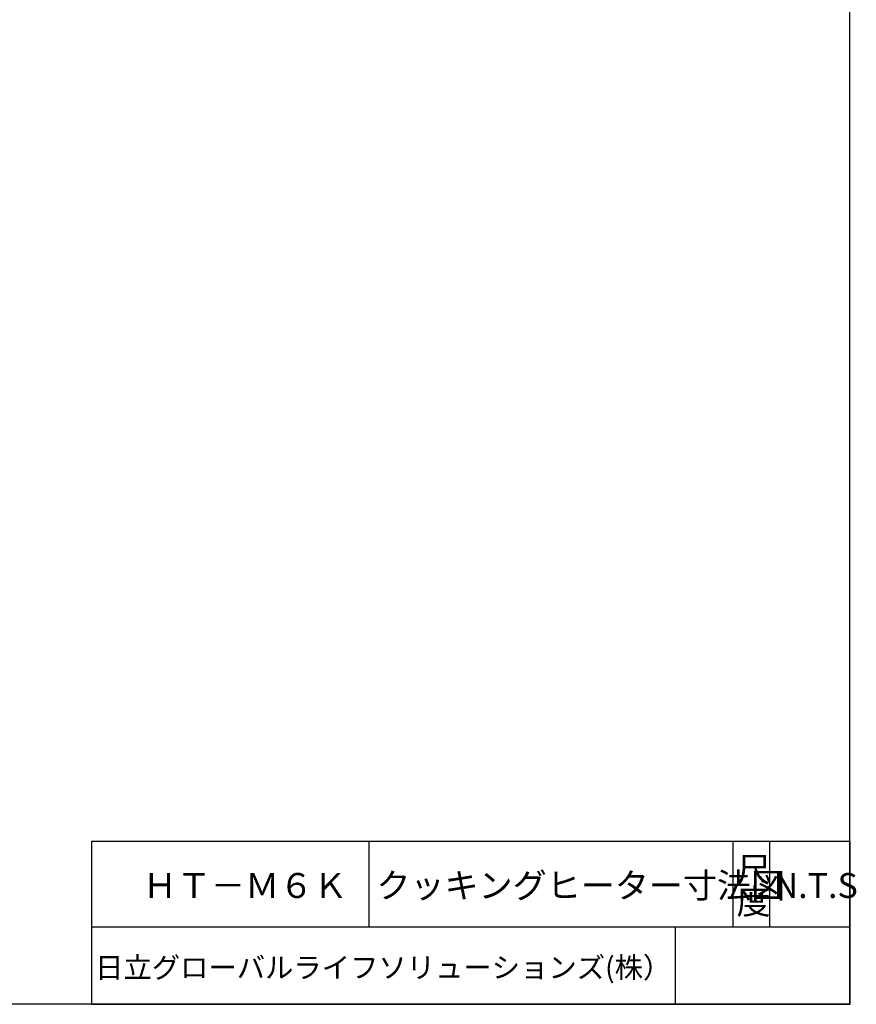
# Model space of a CAD drawing. Extents: x 0 to 421, y 10 to 297.
# Drawn here: x 294 to 411, y 10 to 148 of the extents above; entities that cross this region are included whole.
import ezdxf

# ---------------------------------------------------------------- set-up
doc = ezdxf.new("R2010")
doc.units = 0
doc.layers.get('0').update_dxf_attribs({"linetype": 'CONTINUOUS'})
doc.styles.add('SLDTEXTSTYLE0', font='MSGOTHIC.TTC')
doc.styles.add('SLDTEXTSTYLE1', font='MSGOTHIC.TTC', dxfattribs={"bigfont": 'bigfont'})

# ---------------------------------------------------------------- blocks, each defined once
blk = doc.blocks.new('SW_TABLEANNOTATION_1')
at = {"color": 0, "linetype": 'CONTINUOUS'}
for p, q in [((0, 0), (0, -22.77)), ((106.31, 0), (0, 0)), ((38.85, 0), (38.85, -11.93)), ((89.87, 0), (89.87, -11.93)), ((95.03, 0), (95.03, -11.93)), ((106.31, -22.77), (106.31, 0)), ((0, -11.93), (106.31, -11.93)), ((81.79, -11.93), (81.79, -22.77)), ((0, -22.77), (106.31, -22.77))]:
    blk.add_line(p, q, dxfattribs=at)
at = {"color": 0, "linetype": 'CONTINUOUS', "attachment_point": 1}
for s, insert, char_height, style in [('尺', (90.41, -2.15), 3.5, 'SLDTEXTSTYLE1'), ('クッキングヒーター寸法図', (39.92, -4.4), 3.5, 'SLDTEXTSTYLE1'), ('ＨＴ－Ｍ６Ｋ', (7.2, -4.4), 3.5, 'SLDTEXTSTYLE1'), ('N.T.S', (95.58, -4.4), 3.5, 'SLDTEXTSTYLE0'), ('度', (90.41, -6.65), 3.5, 'SLDTEXTSTYLE1'), ('日立グローバルライフソリューションズ(株）', (0.5, -16.2), 2.9104, 'SLDTEXTSTYLE1')]:
    blk.add_mtext(s, dxfattribs=dict(at, insert=insert, char_height=char_height, style=style))

msp = doc.modelspace()

# ---------------------------------------------------------------- linework, layer by layer
at = {"color": 7, "linetype": 'CONTINUOUS'}
for p, q in [((410, 287), (410, 10)), ((410, 10), (25, 10))]:
    msp.add_line(p, q, dxfattribs=at)

# ---------------------------------------------------------------- block references
msp.add_blockref('SW_TABLEANNOTATION_1', (303.7694, 32.8127), dxfattribs=at)

doc.saveas('drawing.dxf')
